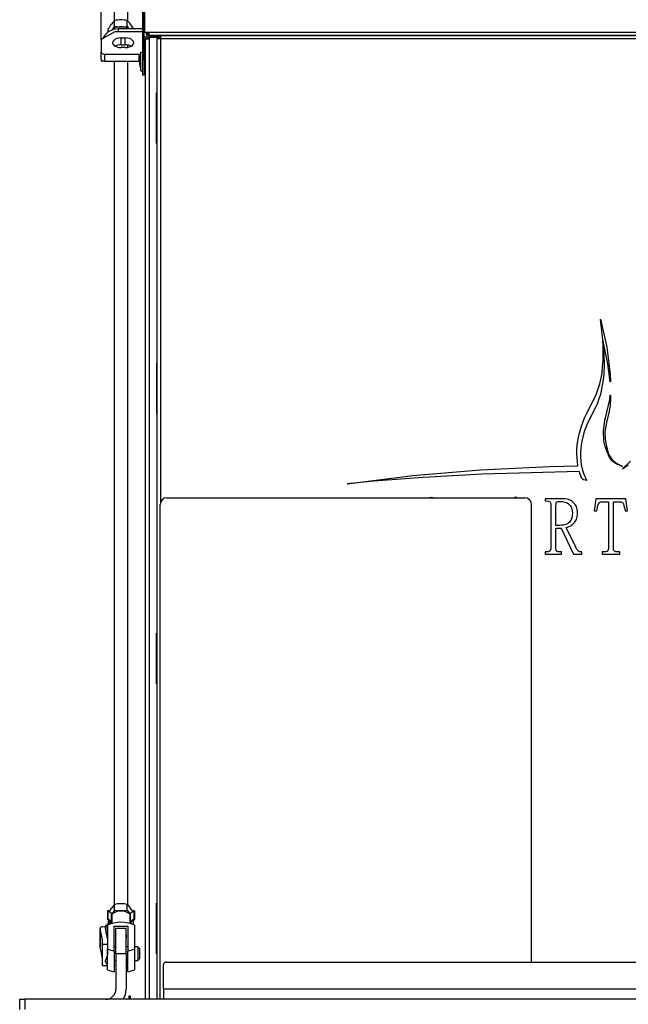
# Model space of a CAD drawing. Units: millimetres. Extents: x 123 to 5464, y 95 to 4171.
# Drawn here: x 1991 to 2351, y 1612 to 2196 of the extents above; entities that cross this region are included whole.
import ezdxf
from ezdxf.enums import TextEntityAlignment as Align

# ---------------------------------------------------------------- set-up
doc = ezdxf.new("R2010")
doc.units = ezdxf.units.MM
doc.header["$LTSCALE"] = 20
for name, color, linetype in [('1', 7, 'Continuous'), ('2', 7, 'Continuous'), ('AM.90.01_STUTZEN', 7, 'Continuous'), ('AU7016.40.02_VOR', 7, 'Continuous'), ('AU7016.40.04_VOR', 7, 'Continuous'), ('AU7016.40.06', 7, 'Continuous'), ('AU70H.76.02', 7, 'Continuous'), ('AU70H.76.08', 7, 'Continuous'), ('BLECHSCHRAUBE_D4', 7, 'Continuous'), ('BLECHSCHRAUBE_SE', 7, 'Continuous'), ('Layer1', 7, 'Continuous'), ('MUTTER_M8_DIN_93', 7, 'Continuous'), ('V2R80H.76.07_NEU', 7, 'Continuous'), ('ZCM.101_LABELHAL', 7, 'Continuous'), ('ZCM.AU70.16.028.', 7, 'Continuous')]:
    doc.layers.add(name, color=color, linetype=linetype)
doc.styles.add('SEACAD_Arial', font='arial.ttf')
doc.dimstyles.new('USA', dxfattribs={"dimtxt": 40, "dimasz": 40, "dimexe": 20, "dimexo": 0, "dimgap": 10, "dimtad": 0, "dimtih": 1, "dimtoh": 1, "dimdec": 4, "dimlfac": 0.03937, "dimlunit": 5, "dimtxsty": 'SEACAD_Arial', "dimblk1": '_SE_SLASH', "dimblk2": '_SE_SLASH', "dimsah": 1, "dimcen": 20, "dimadec": 0, "dimazin": 0, "dimtfac": 0.7, "dimtdec": 0, "dimtmove": 0, "dimatfit": 3, "dimfxl": 1, "dimfrac": 2, "dimarcsym": 0})

# ---------------------------------------------------------------- blocks, each defined once
blk = doc.blocks.new('SE')
at = {"layer": '1', "color": 7, "linetype": 'Continuous'}
for p, q in [((2042.89, 1659.26), (2042.89, 1645.16)), ((2046.89, 1643.9), (2046.89, 1658.7)), ((2046.89, 1658.7), (2054.89, 1658.7)), ((2054.89, 1658.7), (2054.89, 1643.9)), ((2058.89, 1659.26), (2058.89, 1645.16)), ((2042.89, 1632.84), (2042.89, 1645.16)), ((2047.89, 1646.37), (2046.89, 1646.37)), ((2054.89, 1646.37), (2053.89, 1646.37)), ((2058.89, 1645.16), (2058.89, 1632.84)), ((2046.89, 1643.9), (2046.89, 1631.57)), ((2054.89, 1631.57), (2054.89, 1643.9))]:
    blk.add_line(p, q, dxfattribs=at)
for centre, major_axis, ratio, start_param, end_param in [((2050.89, 1662.23), (-7, 0), 0.770513, 3.869335, 5.555443), ((2050.89, 1652.21), (13.65, 0), 0.637424, 0.944486, 2.197107), ((2050.89, 1652.54), (-3.32, 0), 0.770513, 5.838307, 6.283185), ((2050.89, 1652.54), (-3.32, 0), 0.770513, 0, 0.444879), ((2050.89, 1652.54), (-3.32, 0), 0.770513, 2.696714, 3.586471), ((2050.89, 1652.21), (-13.65, 0), 0.637424, 0.944486, 1.27335), ((2050.89, 1652.21), (13.65, 0), 0.637424, 5.009835, 5.338699), ((2050.89, 1639.89), (-13.65, 0), 0.637424, 0.944486, 1.27335), ((2050.89, 1639.89), (13.65, 0), 0.637424, 5.009835, 5.338699)]:
    blk.add_ellipse(centre, major_axis=major_axis, ratio=ratio, start_param=start_param, end_param=end_param, dxfattribs=at)
at = {"layer": '2', "color": 7, "linetype": 'Continuous'}
for p, q in [((2043.25, 1667.9), (2042.89, 1667.63)), ((2042.89, 1667.63), (2042.89, 1662.53)), ((2042.89, 1662.53), (2043.25, 1662.8)), ((2044.92, 1660.96), (2042.89, 1662.53)), ((2043.25, 1667.9), (2045.28, 1666.33)), ((2043.25, 1662.8), (2043.25, 1667.9)), ((2045.28, 1661.23), (2043.25, 1662.8)), ((2045.28, 1661.23), (2045.28, 1666.33)), ((2045.72, 1660.42), (2045.72, 1665.52)), ((2056.07, 1665.52), (2056.07, 1660.42)), ((2056.51, 1666.33), (2058.54, 1667.9)), ((2056.51, 1661.23), (2056.51, 1666.33)), ((2058.54, 1662.8), (2056.51, 1661.23)), ((2058.89, 1662.53), (2056.86, 1660.96)), ((2058.54, 1667.9), (2058.54, 1662.8)), ((2058.89, 1667.63), (2058.54, 1667.9)), ((2058.54, 1662.8), (2058.89, 1662.53)), ((2058.89, 1667.63), (2058.89, 1662.53)), ((2038.55, 1657.38), (2038.55, 1646.59)), ((2039.89, 1650.48), (2038.56, 1657.26)), ((2038.56, 1646.47), (2038.56, 1657.26)), ((2039.86, 1658.33), (2041.35, 1658.45)), ((2041.35, 1658.45), (2042.89, 1650.6)), ((2041.73, 1658.81), (2044.52, 1661.27)), ((2044.85, 1661.02), (2042.13, 1658.62)), ((2042.13, 1654.47), (2042.13, 1658.62)), ((2043.39, 1661.46), (2043.39, 1660.27)), ((2045, 1660.89), (2045, 1660.06)), ((2056.78, 1660.89), (2056.78, 1660.06)), ((2058.39, 1659.48), (2058.39, 1661.46)), ((2042.89, 1652.35), (2042.6, 1652.09)), ((2039.89, 1639.7), (2038.56, 1646.47)), ((2039.89, 1647.73), (2039.89, 1650.48)), ((2042.89, 1647.73), (2039.89, 1647.73)), ((2039.89, 1635.34), (2039.89, 1647.73)), ((2042.89, 1650.6), (2042.89, 1647.73)), ((2042.89, 1647.73), (2042.89, 1642.17)), ((2042.89, 1646.34), (2042.89, 1646.34)), ((2047.89, 1646.34), (2046.89, 1646.34)), ((2054.89, 1646.34), (2053.89, 1646.34)), ((2060.89, 1646.34), (2058.89, 1646.34)), ((2060.89, 1646.34), (2060.89, 1638.34)), ((2061.89, 1645.34), (2060.89, 1646.34)), ((2061.89, 1645.34), (2061.89, 1639.34)), ((2042.89, 1635.5), (2042.89, 1642.17)), ((2060.89, 1638.34), (2061.89, 1639.34)), ((2039.89, 1635.34), (2042.89, 1635.34)), ((2042.89, 1638.34), (2042.89, 1638.34)), ((2042.89, 1635.34), (2042.89, 1635.5)), ((2046.89, 1638.34), (2047.89, 1638.34)), ((2053.89, 1638.34), (2054.89, 1638.34)), ((2058.89, 1638.34), (2060.89, 1638.34))]:
    blk.add_line(p, q, dxfattribs=at)
for centre, major_axis, ratio, start_param, end_param in [((2044.22, 1665.52), (-1.5, 0), 0.770513, 3.141593, 3.926991), ((2057.57, 1665.52), (1.5, 0), 0.770513, 2.356194, 3.141593), ((2040.05, 1657.38), (1.5, 0), 0.637424, 1.695151, 3.265947), ((2045.7, 1656.98), (4.9, 0), 0.637424, -3.767677, -3.624056), ((2045.7, 1656.98), (4.4, 0), 0.637424, 2.515508, 2.850246), ((2050.89, 1661.46), (-7.5, 0), 0.770513, -0.111576, 0), ((2050.89, 1662.87), (-6.83, -8.41), 0.369357, -1.070586, -0.925471), ((2044.22, 1660.42), (-1, 0), 0.770513, 2.708369, 3.926991), ((2044.22, 1660.42), (-1.5, 0), 0.770513, 3.000941, 3.926991), ((2057.57, 1660.42), (1.5, 0), 0.770513, 2.356194, 3.282244), ((2057.57, 1660.42), (1, 0), 0.770513, 2.356194, 3.574816), ((2050.89, 1661.46), (-7.5, 0), 0.770513, 3.141593, 3.253168), ((2040.05, 1646.59), (1.5, 0), 0.637424, 3.141593, 3.265947)]:
    blk.add_ellipse(centre, major_axis=major_axis, ratio=ratio, start_param=start_param, end_param=end_param, dxfattribs=at)
blk.add_open_spline([(2042.89, 1642.17), (2042.89, 1641.34), (2042.66, 1640.55), (2042.23, 1639.48), (2042.08, 1639.14), (2041.83, 1638.65), (2041.75, 1638.49), (2041.62, 1638.26), (2041.58, 1638.18), (2041.5, 1638.03), (2041.45, 1637.96), (2041.44, 1637.8), (2041.49, 1637.73), (2041.58, 1637.59), (2041.62, 1637.52), (2041.74, 1637.32), (2041.83, 1637.19), (2042.07, 1636.82), (2042.23, 1636.59), (2042.65, 1635.99), (2042.89, 1635.67), (2042.89, 1635.5)], degree=3, knots=[0, 0, 0, 0, 0.25, 0.25, 0.375, 0.375, 0.4375, 0.4375, 0.46875, 0.46875, 0.5, 0.5, 0.53125, 0.53125, 0.5625, 0.5625, 0.625, 0.625, 0.75, 0.75, 1, 1, 1, 1], dxfattribs=at)
at = {"layer": 'AM.90.01_STUTZEN', "color": 7, "linetype": 'Continuous'}
for p, q in [((2145.19, 2186.24), (2145.19, 2186.24)), ((2146.87, 2186.24), (2146.87, 2186.24)), ((2318.19, 2186.24), (2318.19, 2186.24))]:
    blk.add_line(p, q, dxfattribs=at)
at = {"layer": 'AU7016.40.02_VOR', "color": 7, "linetype": 'Continuous'}
for p, q in [((2072.29, 2184.24), (2072.29, 2185.24)), ((2072.29, 2185.24), (2073.29, 2185.24)), ((2074.29, 2184.24), (2072.29, 2184.24)), ((2072.29, 1615.34), (2072.29, 2184.24)), ((2073.29, 2185.24), (2073.29, 2186.24)), ((2073.29, 2186.24), (2074.29, 2186.24)), ((2073.29, 2185.24), (2073.29, 2184.24)), ((2074.29, 2185.24), (2073.29, 2185.24)), ((2074.29, 2186.24), (2074.29, 2184.24)), ((2074.29, 2186.24), (2599.09, 2186.24)), ((2599.09, 2184.24), (2074.29, 2184.24)), ((2074.29, 2184.24), (2074.29, 1909.69)), ((2336.27, 2006.03), (2334.92, 2018.18)), ((2334.92, 2018.18), (2338.72, 2001.61)), ((2336.45, 2002.17), (2336.27, 2006.03)), ((2336.56, 1997.95), (2336.45, 2002.17)), ((2338.78, 1994.77), (2336.51, 2004.98)), ((2336.51, 2004.98), (2337.09, 1992.14)), ((2338.72, 2001.61), (2340.75, 1985.84)), ((2336.49, 1993.91), (2336.56, 1996.07)), ((2336.56, 1996.07), (2336.56, 1997.95)), ((2335.91, 1987.08), (2336.22, 1989.87)), ((2336.22, 1989.87), (2336.49, 1993.91)), ((2337.09, 1992.14), (2336.86, 1985.53)), ((2339.31, 1991.87), (2338.78, 1994.77)), ((2340.61, 1981.12), (2339.31, 1991.87)), ((2334.5, 1979.83), (2335.65, 1985.33)), ((2335.65, 1985.33), (2335.91, 1987.08)), ((2336.86, 1985.53), (2336.58, 1982.58)), ((2340.75, 1985.84), (2340.8, 1981.12)), ((2332.36, 1973.43), (2334.5, 1979.83)), ((2336.58, 1982.58), (2335.42, 1975.77)), ((2340.8, 1981.12), (2340.61, 1981.12)), ((2326.91, 1962.63), (2332.36, 1973.43)), ((2334.86, 1973.57), (2334.24, 1971.54)), ((2335.42, 1975.77), (2334.86, 1973.57)), ((2340.42, 1970.65), (2340.67, 1973.3)), ((2340.67, 1973.3), (2340.89, 1973.3)), ((2340.89, 1973.3), (2340.92, 1971.42)), ((2331.95, 1965.82), (2327.09, 1956.13)), ((2333.13, 1968.5), (2331.95, 1965.82)), ((2334.24, 1971.54), (2333.13, 1968.5)), ((2337.88, 1959.7), (2340.42, 1970.65)), ((2340.62, 1967.31), (2340.1, 1963.73)), ((2340.92, 1971.42), (2340.62, 1967.31)), ((2325.55, 1959.75), (2326.91, 1962.63)), ((2339.55, 1961.16), (2338.43, 1957.11)), ((2340.1, 1963.73), (2339.55, 1961.16)), ((2322.41, 1950.69), (2323.62, 1954.8)), ((2323.62, 1954.8), (2324.65, 1957.61)), ((2324.65, 1957.61), (2325.55, 1959.75)), ((2326.36, 1954.37), (2325.72, 1952.63)), ((2327.09, 1956.13), (2326.36, 1954.37)), ((2336.63, 1951.91), (2337.58, 1958.46)), ((2337.58, 1958.46), (2337.88, 1959.7)), ((2338.43, 1957.11), (2337.6, 1951.42)), ((2321.69, 1947.37), (2322.41, 1950.69)), ((2325.15, 1950.92), (2323.89, 1945.92)), ((2325.72, 1952.63), (2325.15, 1950.92)), ((2336.94, 1946.04), (2336.63, 1951.91)), ((2337.6, 1951.42), (2337.57, 1950.47)), ((2337.57, 1950.47), (2337.67, 1947.38)), ((2320.93, 1941.09), (2321.13, 1943.54)), ((2321.13, 1943.54), (2321.69, 1947.37)), ((2323.49, 1943.52), (2323.22, 1941.2)), ((2323.89, 1945.92), (2323.49, 1943.52)), ((2337.68, 1942.77), (2336.94, 1946.04)), ((2337.67, 1947.38), (2337.85, 1945.77)), ((2339.98, 1936.68), (2337.68, 1942.77)), ((2337.85, 1945.77), (2338.4, 1942.86)), ((2338.4, 1942.86), (2339.71, 1938.34)), ((2320.86, 1938.73), (2320.93, 1941.09)), ((2321.51, 1931.3), (2320.86, 1938.73)), ((2323.12, 1939.69), (2323.08, 1936.81)), ((2323.08, 1936.81), (2323.24, 1934.1)), ((2323.22, 1941.2), (2323.12, 1939.69)), ((2339.71, 1938.34), (2340.61, 1936.62)), ((2341.44, 1934.72), (2339.98, 1936.68)), ((2340.61, 1936.62), (2341.94, 1934.93)), ((2263.91, 1928.95), (2304.89, 1930.91)), ((2304.89, 1930.91), (2321.51, 1931.3)), ((2323.24, 1934.1), (2323.47, 1932.2)), ((2323.47, 1932.2), (2324.2, 1928.75)), ((2342.5, 1933.75), (2341.44, 1934.72)), ((2341.94, 1934.93), (2344.09, 1933.05)), ((2344.54, 1932.39), (2342.5, 1933.75)), ((2344.09, 1933.05), (2348.02, 1931.05)), ((2347.94, 1930.97), (2344.54, 1932.39)), ((2352.7, 1934.03), (2347.88, 1929.66)), ((2348.02, 1931.05), (2347.94, 1930.97)), ((2347.97, 1929.58), (2351.41, 1932.01)), ((2184.79, 1920.72), (2223.84, 1925.55)), ((2223.84, 1925.55), (2263.91, 1928.95)), ((2264.97, 1926.46), (2229.95, 1924.48)), ((2322.29, 1928.07), (2264.97, 1926.46)), ((2323.97, 1923.87), (2322.29, 1928.07)), ((2324.2, 1928.75), (2325.22, 1925.82)), ((2325.22, 1925.82), (2326.02, 1924.19)), ((2347.88, 1929.66), (2347.97, 1929.58)), ((2200.64, 1922.2), (2184.79, 1920.72)), ((2229.95, 1924.48), (2200.64, 1922.2)), ((2324.88, 1922.98), (2323.97, 1923.87)), ((2326.6, 1922.63), (2324.88, 1922.98)), ((2326.02, 1924.19), (2326.72, 1922.92)), ((2326.72, 1922.92), (2326.6, 1922.63)), ((2233.62, 1912.44), (2233.59, 1912.44)), ((2234.66, 1912.49), (2233.62, 1912.44)), ((2235.89, 1912.44), (2234.66, 1912.49)), ((2284.01, 1912.49), (2284, 1912.44)), ((2285.47, 1912.49), (2284.01, 1912.49)), ((2285.48, 1912.44), (2285.47, 1912.49)), ((2311.37, 1911.85), (2302.24, 1911.85)), ((2302.24, 1911.85), (2302.24, 1910.58)), ((2302.24, 1910.58), (2304.21, 1910.47)), ((2304.21, 1910.47), (2304.93, 1910.17)), ((2304.93, 1910.17), (2305.36, 1909.49)), ((2305.36, 1909.49), (2305.5, 1908.73)), ((2305.5, 1908.73), (2305.55, 1907.14)), ((2308.53, 1907.52), (2308.92, 1910.04)), ((2308.53, 1896.05), (2308.53, 1907.52)), ((2308.92, 1910.04), (2309.6, 1910.2)), ((2309.6, 1910.2), (2311.32, 1910.2)), ((2311.32, 1910.2), (2312.5, 1910.15)), ((2312.88, 1911.81), (2311.37, 1911.85)), ((2312.5, 1910.15), (2313.31, 1910.04)), ((2314.05, 1911.71), (2312.88, 1911.81)), ((2313.31, 1910.04), (2314.04, 1909.86)), ((2314.04, 1909.86), (2314.61, 1909.66)), ((2315.11, 1911.54), (2314.05, 1911.71)), ((2314.61, 1909.66), (2315.13, 1909.42)), ((2315.94, 1911.32), (2315.11, 1911.54)), ((2315.13, 1909.42), (2315.89, 1908.93)), ((2315.89, 1908.93), (2316.62, 1908.27)), ((2316.72, 1911.03), (2315.94, 1911.32)), ((2316.62, 1908.27), (2316.97, 1907.85)), ((2317.34, 1910.73), (2316.72, 1911.03)), ((2316.97, 1907.85), (2317.54, 1906.93)), ((2317.93, 1910.38), (2317.34, 1910.73)), ((2318.62, 1909.87), (2317.93, 1910.38)), ((2319.02, 1909.51), (2318.62, 1909.87)), ((2319.74, 1908.73), (2319.02, 1909.51)), ((2320.12, 1908.19), (2319.74, 1908.73)), ((2320.46, 1907.6), (2320.12, 1908.19)), ((2320.74, 1906.96), (2320.46, 1907.6)), ((2332.21, 1911.85), (2331.25, 1904.59)), ((2350.02, 1911.85), (2332.21, 1911.85)), ((2332.73, 1904.59), (2333.35, 1907.77)), ((2333.35, 1907.77), (2333.74, 1908.92)), ((2333.74, 1908.92), (2334.29, 1909.67)), ((2334.29, 1909.67), (2334.96, 1909.98)), ((2334.96, 1909.98), (2335.73, 1910.07)), ((2335.73, 1910.07), (2339.63, 1910.08)), ((2339.63, 1910.08), (2339.59, 1882.2)), ((2342.61, 1883.79), (2342.61, 1910.08)), ((2342.61, 1910.08), (2347.13, 1910.01)), ((2347.13, 1910.01), (2347.89, 1909.7)), ((2347.89, 1909.7), (2348.28, 1909.27)), ((2348.28, 1909.27), (2348.61, 1908.6)), ((2348.61, 1908.6), (2348.86, 1907.82)), ((2348.86, 1907.82), (2349.15, 1906.56)), ((2350.99, 1904.59), (2350.02, 1911.85)), ((2305.55, 1907.14), (2305.5, 1882.22)), ((2317.54, 1906.93), (2317.76, 1906.42)), ((2317.76, 1906.42), (2317.97, 1905.79)), ((2317.97, 1905.79), (2318.13, 1905.11)), ((2318.2, 1902.16), (2318.07, 1901.21)), ((2318.13, 1905.11), (2318.22, 1904.41)), ((2318.26, 1903.55), (2318.2, 1902.16)), ((2318.22, 1904.41), (2318.26, 1903.55)), ((2320.98, 1906.26), (2320.74, 1906.96)), ((2321.16, 1905.51), (2320.98, 1906.26)), ((2321.15, 1901.18), (2321.34, 1902.68)), ((2321.3, 1904.52), (2321.16, 1905.51)), ((2321.36, 1903.24), (2321.3, 1904.52)), ((2321.34, 1902.68), (2321.36, 1903.24)), ((2331.25, 1904.59), (2332.73, 1904.59)), ((2349.15, 1906.56), (2349.5, 1904.59)), ((2349.5, 1904.59), (2350.99, 1904.59)), ((2310.65, 1896.05), (2308.53, 1896.05)), ((2311.88, 1896.1), (2310.65, 1896.05)), ((2312.88, 1896.21), (2311.88, 1896.1)), ((2313.7, 1896.39), (2312.88, 1896.21)), ((2314.36, 1896.59), (2313.7, 1896.39)), ((2315.35, 1897.07), (2314.36, 1896.59)), ((2315.81, 1897.37), (2315.35, 1897.07)), ((2316.56, 1898.06), (2315.81, 1897.37)), ((2317.19, 1898.87), (2316.56, 1898.06)), ((2316.96, 1895.66), (2317.67, 1896.07)), ((2317.47, 1899.37), (2317.19, 1898.87)), ((2317.71, 1899.9), (2317.47, 1899.37)), ((2317.67, 1896.07), (2318.32, 1896.53)), ((2317.9, 1900.47), (2317.71, 1899.9)), ((2318.07, 1901.21), (2317.9, 1900.47)), ((2318.32, 1896.53), (2319.18, 1897.31)), ((2319.18, 1897.31), (2319.51, 1897.68)), ((2319.51, 1897.68), (2319.95, 1898.29)), ((2319.95, 1898.29), (2320.33, 1898.92)), ((2320.33, 1898.92), (2320.65, 1899.58)), ((2320.65, 1899.58), (2320.94, 1900.38)), ((2320.94, 1900.38), (2321.15, 1901.18)), ((2308.53, 1894.41), (2311.64, 1894.41)), ((2308.53, 1883.79), (2308.53, 1894.41)), ((2311.64, 1894.41), (2318.99, 1879.09)), ((2314.57, 1894.84), (2315.33, 1895.02)), ((2320.05, 1883.47), (2314.57, 1894.84)), ((2315.33, 1895.02), (2316.18, 1895.31)), ((2316.18, 1895.31), (2316.96, 1895.66)), ((2303.76, 1880.4), (2302.24, 1880.35)), ((2302.24, 1880.35), (2302.24, 1879.09)), ((2302.24, 1879.09), (2311.88, 1879.09)), ((2304.21, 1880.47), (2303.76, 1880.4)), ((2304.49, 1880.54), (2304.21, 1880.47)), ((2305.14, 1880.99), (2304.49, 1880.54)), ((2305.5, 1882.22), (2305.14, 1880.99)), ((2308.57, 1882.19), (2308.53, 1883.79)), ((2308.71, 1881.43), (2308.57, 1882.19)), ((2309.03, 1880.86), (2308.71, 1881.43)), ((2309.88, 1880.46), (2309.03, 1880.86)), ((2311.88, 1880.35), (2309.88, 1880.46)), ((2311.88, 1879.09), (2311.88, 1880.35)), ((2318.99, 1879.09), (2323.85, 1879.09)), ((2320.52, 1882.58), (2320.05, 1883.47)), ((2320.93, 1881.87), (2320.52, 1882.58)), ((2321.26, 1881.41), (2320.93, 1881.87)), ((2321.51, 1881.12), (2321.26, 1881.41)), ((2321.91, 1880.78), (2321.51, 1881.12)), ((2322.55, 1880.48), (2321.91, 1880.78)), ((2323.85, 1880.35), (2322.55, 1880.48)), ((2323.85, 1879.09), (2323.85, 1880.35)), ((2337.23, 1880.37), (2335.93, 1880.35)), ((2335.93, 1880.35), (2335.93, 1879.09)), ((2335.93, 1879.09), (2346.3, 1879.09)), ((2338.18, 1880.47), (2337.23, 1880.37)), ((2338.84, 1880.68), (2338.18, 1880.47)), ((2339.3, 1881.12), (2338.84, 1880.68)), ((2339.59, 1882.2), (2339.3, 1881.12)), ((2342.65, 1882.2), (2342.61, 1883.79)), ((2342.72, 1881.74), (2342.65, 1882.2)), ((2342.86, 1881.28), (2342.72, 1881.74)), ((2343.26, 1880.77), (2342.86, 1881.28)), ((2344.06, 1880.47), (2343.26, 1880.77)), ((2346.3, 1880.35), (2344.06, 1880.47)), ((2346.3, 1879.09), (2346.3, 1880.35))]:
    blk.add_line(p, q, dxfattribs=at)
at = {"layer": 'AU7016.40.04_VOR', "color": 7, "linetype": 'Continuous'}
for p, q in [((2065.49, 1615.34), (2065.49, 2184.24)), ((2065.49, 2184.24), (2067.49, 2184.24)), ((2067.49, 2186.24), (2067.49, 2185.24)), ((2067.99, 2186.24), (2067.49, 2186.24)), ((2067.49, 2185.24), (2067.99, 2185.24)), ((2067.49, 2184.74), (2067.49, 2184.24)), ((2067.49, 2184.24), (2067.49, 1615.34)), ((2067.99, 2186.24), (2072.58, 2186.24)), ((2067.99, 2185.24), (2067.99, 2186.24)), ((2067.99, 2185.24), (2072.58, 2185.24)), ((2072.29, 2185.24), (2067.99, 2185.24)), ((2072.58, 2186.24), (2072.58, 2185.24)), ((2073.28, 2186.24), (2072.58, 2186.24)), ((2072.58, 2185.24), (2073.28, 2185.24)), ((2073.28, 2186.24), (2073.29, 2186.24)), ((2073.28, 2185.24), (2073.28, 2186.24)), ((2073.28, 2185.24), (2073.29, 2185.24)), ((2074.29, 2185.24), (2073.29, 2185.24)), ((2071.99, 2122.24), (2071.99, 2152.24)), ((2071.99, 2152.24), (2072.29, 2152.24)), ((2072.29, 2122.24), (2071.99, 2122.24)), ((2072.29, 1992.24), (2071.99, 1992.24)), ((2071.99, 1992.24), (2071.99, 1962.24)), ((2071.99, 1962.24), (2072.29, 1962.24)), ((2071.99, 1802.24), (2071.99, 1832.24)), ((2071.99, 1832.24), (2072.29, 1832.24)), ((2072.29, 1802.24), (2071.99, 1802.24)), ((2071.99, 1642.24), (2071.99, 1672.24)), ((2071.99, 1672.24), (2072.29, 1672.24)), ((2072.29, 1642.24), (2071.99, 1642.24)), ((2056.49, 1617.24), (2055.49, 1617.24)), ((2055.49, 1617.24), (2055.49, 1615.34)), ((2056.49, 1615.34), (2056.49, 1617.24))]:
    blk.add_line(p, q, dxfattribs=at)
for centre, radius in [((2067.49, 2184.24), 2), ((2067.49, 2184.24), 1), ((2067.99, 2184.74), 0.5)]:
    blk.add_arc(centre, radius, 90, 180, dxfattribs=at)
at = {"layer": 'AU7016.40.06', "color": 7, "linetype": 'Continuous'}
blk.add_arc((2071.99, 2180.74), 4.5, 90, 92.03155, dxfattribs=at)
at = {"layer": 'AU70H.76.02', "color": 7, "linetype": 'Continuous'}
for p, q in [((2047.89, 1642.34), (2047.89, 1657.34)), ((2053.89, 1657.34), (2047.89, 1657.34)), ((2053.89, 1642.34), (2053.89, 1657.34)), ((2047.89, 1642.34), (2047.89, 1621.34)), ((2053.89, 1642.34), (2047.89, 1642.34)), ((2053.89, 1642.34), (2053.89, 1621.34)), ((2076.14, 1621.34), (2076.14, 1635.84)), ((2077.64, 1637.34), (2595.74, 1637.34)), ((2597.24, 1621.34), (2076.14, 1621.34)), ((2076.14, 1621.34), (2076.14, 1615.34)), ((1990.89, 1609.34), (1990.89, 1615.34)), ((1990.89, 1615.34), (1993.89, 1615.34)), ((2679.49, 1615.34), (1993.89, 1615.34)), ((1993.89, 1615.34), (1993.89, 1609.34))]:
    blk.add_line(p, q, dxfattribs=at)
for centre, radius, start, end in [((2077.64, 1635.84), 1.5, 90, 180), ((2041.89, 1621.34), 6, 270, 0), ((2041.89, 1621.34), 12, 330, 0)]:
    blk.add_arc(centre, radius, start, end, dxfattribs=at)
at = {"layer": 'AU70H.76.08', "color": 7, "linetype": 'Continuous'}
for p, q in [((2046.89, 2206.46), (2046.89, 2194.88)), ((2054.89, 2194.88), (2054.89, 2206.46)), ((2054.89, 2179.24), (2054.89, 2180.63)), ((2046.89, 2171.18), (2046.89, 1671.24)), ((2054.89, 1671.24), (2054.89, 2171.18))]:
    blk.add_line(p, q, dxfattribs=at)
at = {"layer": 'BLECHSCHRAUBE_D4', "color": 7, "linetype": 'Continuous'}
for p, q in [((2062.69, 2165.37), (2062.69, 2176.31)), ((2063.89, 2176.31), (2062.69, 2176.31)), ((2062.07, 2173.34), (2061.73, 2171.07)), ((2061.73, 2171.07), (2062.07, 2171.07)), ((2062.07, 2170.62), (2061.73, 2170.62)), ((2062.07, 2173.34), (2062.07, 2173.34)), ((2065.49, 2172.94), (2064.69, 2172.94)), ((2062.07, 2168.34), (2062.07, 2168.34)), ((2062.69, 2165.37), (2063.89, 2165.37)), ((2064.69, 2168.74), (2065.49, 2168.74))]:
    blk.add_line(p, q, dxfattribs=at)
for centre, start, end in [((2111.3, 2164.6), 166.45219, 169.93065), ((2111.3, 2177.09), 190.06734, 193.54781)]:
    blk.add_arc(centre, 50, start, end, dxfattribs=at)
for points, knots in [([(2061.73, 2171.07), (2061.75, 2171.26), (2061.78, 2171.45), (2061.83, 2171.83), (2061.86, 2172.02), (2061.94, 2172.59), (2062.01, 2172.97), (2062.07, 2173.34)], [0, 0, 0, 0, 0.25, 0.25, 0.5, 0.5, 1, 1, 1, 1]), ([(2061.73, 2170.62), (2061.75, 2170.43), (2061.78, 2170.24), (2061.83, 2169.86), (2061.86, 2169.67), (2061.94, 2169.1), (2062.01, 2168.72), (2062.07, 2168.34)], [0, 0, 0, 0, 0.25, 0.25, 0.5, 0.5, 1, 1, 1, 1]), ([(2062.07, 2171.07), (2062.07, 2170.99), (2062.07, 2170.92), (2062.07, 2170.77), (2062.07, 2170.69), (2062.07, 2170.62)], [0, 0, 0, 0, 0.5, 0.5, 1, 1, 1, 1])]:
    blk.add_open_spline(points, degree=3, knots=knots, dxfattribs=at)
at = {"layer": 'BLECHSCHRAUBE_SE', "color": 7, "linetype": 'Continuous'}
for p, q in [((2073.19, 2186.24), (2073.19, 2186.24)), ((2083.19, 2186.24), (2083.19, 2186.24)), ((2161.69, 2186.24), (2161.69, 2186.24)), ((2171.69, 2186.24), (2171.69, 2186.24))]:
    blk.add_line(p, q, dxfattribs=at)
at = {"layer": 'MUTTER_M8_DIN_93', "color": 7, "linetype": 'Continuous'}
for p, q in [((2047.14, 2195.16), (2045.26, 2193.03)), ((2047.14, 2191.76), (2047.14, 2195.16)), ((2054.64, 2191.76), (2054.64, 2195.16)), ((2043.39, 2188.38), (2043.39, 2190.15)), ((2047.14, 2191.02), (2045.86, 2189.56)), ((2047.14, 2190.03), (2047.14, 2191.02)), ((2054.64, 2191.76), (2055.64, 2190.24)), ((2054.64, 2190.24), (2054.64, 2191.02)), ((2058.4, 2190.15), (2056.52, 2193.03)), ((2047.14, 1671.52), (2045.26, 1669.38)), ((2047.14, 1668.12), (2047.14, 1671.52)), ((2054.64, 1668.12), (2054.64, 1671.52)), ((2057.84, 1667.36), (2056.52, 1669.38)), ((2054.64, 1668.12), (2056.24, 1665.67))]:
    blk.add_line(p, q, dxfattribs=at)
for centre, radius, start, end in [((2051, 2175.26), 20.27, 90.29419, 100.96925), ((2050.76, 2175.03), 20.5, 79.09206, 89.6445), ((2042.43, 2182.53), 17.57, 36.68437, 45.96196), ((2069.5, 2175.16), 30.11, 143.59513, 150.12929), ((2021.02, 2206.76), 30.11, 325.01359, 330.12929), ((2051, 2211.66), 20.27, 259.03075, 269.70581), ((2051, 2171.12), 20.27, 90.29419, 100.96925), ((2050.76, 2211.89), 20.5, 270.3555, 280.90794), ((2050.76, 2170.89), 20.5, 79.09206, 89.6445), ((2042.43, 2178.39), 17.57, 42.77535, 45.96196), ((2069.5, 1651.51), 30.11, 143.59513, 148.1298), ((2051, 1651.62), 20.27, 90.29419, 100.96925), ((2050.76, 1651.39), 20.5, 79.09206, 89.6445), ((2042.43, 1658.89), 17.57, 36.68437, 45.96196), ((2021.02, 1683.11), 30.11, 324.83091, 330.12929), ((2051, 1688.01), 20.27, 259.03075, 269.70581), ((2050.76, 1688.25), 20.5, 270.3555, 280.90794)]:
    blk.add_arc(centre, radius, start, end, dxfattribs=at)
for centre, major_axis, start_param, end_param in [((2050.89, 2182.24), (-6.5, 0), -3.665191, -3.594379), ((2050.89, 1662.74), (-6.5, 0), 4.712389, 5.459514), ((2050.89, 1662.74), (6.5, 0), 0.823671, 1.570796)]:
    blk.add_ellipse(centre, major_axis=major_axis, ratio=0.770513, start_param=start_param, end_param=end_param, dxfattribs=at)
at = {"layer": 'V2R80H.76.07_NEU', "color": 7, "linetype": 'Continuous'}
for p, q in [((2047.19, 2188.43), (2039.19, 2183.84)), ((2049.19, 2188.43), (2047.19, 2188.43)), ((2063.69, 2190.24), (2049.19, 2190.24)), ((2049.19, 2190.24), (2049.19, 2188.43)), ((2063.69, 2188.43), (2049.19, 2188.43)), ((2063.89, 2190.24), (2063.69, 2190.24)), ((2063.69, 2190.24), (2063.69, 2188.43)), ((2063.69, 2188.43), (2063.69, 2176.42)), ((2064.69, 2190.24), (2064.79, 2190.24)), ((2039.19, 2183.84), (2039.19, 2176.42)), ((2050.94, 2180.76), (2050.94, 2184.85)), ((2050.94, 2184.85), (2053.44, 2184.85)), ((2053.44, 2180.76), (2053.44, 2184.85)), ((2063.89, 2185.24), (2063.69, 2185.24)), ((2065.76, 2185.24), (2064.69, 2185.24)), ((2066.19, 2186.8), (2066.19, 2185.76)), ((2141.19, 2186.24), (2141.19, 2186.24)), ((2143.19, 2186.24), (2143.19, 2186.24)), ((2039.19, 2172.33), (2039.19, 2176.42)), ((2050.94, 2180.76), (2053.44, 2180.76)), ((2053.44, 2179.12), (2050.94, 2179.12)), ((2063.69, 2176.42), (2063.69, 2176.31)), ((2039.19, 2172.33), (2039.19, 2171.18)), ((2041.19, 2171.18), (2039.19, 2171.18)), ((2041.19, 2175.27), (2061.69, 2175.27)), ((2041.19, 2175.27), (2041.19, 2171.18)), ((2041.19, 2171.18), (2061.69, 2171.18)), ((2061.69, 2171.18), (2061.69, 2175.27))]:
    blk.add_line(p, q, dxfattribs=at)
blk.add_arc((2049.19, 2180.24), 10, 90, 155.73447, dxfattribs=at)
for centre, major_axis, start_param, end_param in [((2050.94, 2181.99), (5, 0), 1.570796, 4.712389), ((2053.44, 2181.99), (-5, 0), 1.570796, 4.712389), ((2041.19, 2176.42), (-2, 0), 0, 1.570796), ((2050.94, 2177.89), (5, 0), 1.570796, 2.346292), ((2053.44, 2177.89), (-5, 0), 3.936893, 4.712389), ((2061.69, 2176.42), (-2, 0), 3.046992, 3.141593), ((2041.19, 2172.33), (2, 0), 3.141593, 4.712389), ((2061.69, 2176.42), (-2, 0), 1.570796, 1.972182)]:
    blk.add_ellipse(centre, major_axis=major_axis, ratio=0.573576, start_param=start_param, end_param=end_param, dxfattribs=at)
at = {"layer": 'ZCM.101_LABELHAL', "color": 7, "linetype": 'Continuous'}
for p, q in [((2074.09, 1615.34), (2074.09, 1908.44)), ((2078.09, 1912.44), (2290.09, 1912.44)), ((2294.09, 1637.34), (2294.09, 1908.44))]:
    blk.add_line(p, q, dxfattribs=at)
for centre, start, end in [((2078.09, 1908.44), 90, 180), ((2290.09, 1908.44), 0, 90)]:
    blk.add_arc(centre, 4, start, end, dxfattribs=at)
at = {"layer": 'ZCM.AU70.16.028.', "color": 7, "linetype": 'Continuous'}
for p, q in [((2063.89, 2171.84), (2063.89, 2265.54)), ((2064.69, 2171.84), (2064.69, 2265.54)), ((2064.79, 2266.04), (2064.79, 2188.54)), ((2067.49, 2188.04), (2065.29, 2188.04)), ((2605.89, 2188.04), (2067.49, 2188.04)), ((2067.49, 2186.24), (2067.49, 2188.04)), ((2605.89, 2186.24), (2067.49, 2186.24)), ((2063.89, 2171.84), (2064.69, 2171.84)), ((2063.89, 2162.84), (2063.89, 2171.84)), ((2064.69, 2171.84), (2064.69, 2162.84)), ((2064.69, 2162.84), (2063.89, 2162.84))]:
    blk.add_line(p, q, dxfattribs=at)
for centre, radius, start, end in [((2065.29, 2188.54), 0.5, 180, 270), ((2067.49, 2188.04), 1.8, 180, 270), ((2067.49, 2188.04), 1, 180, 270), ((2065.69, 2164.84), 1, 180, 258.46358), ((2065.69, 2164.84), 1.8, 236.25101, 263.62093), ((2066.39, 2165.34), 2.5, 244.88237, 248.90003)]:
    blk.add_arc(centre, radius, start, end, dxfattribs=at)
blk = doc.blocks.new('DMBLK1412')
at = {"layer": 'Layer1', "color": 7, "linetype": 'Continuous'}
for p, q in [((2063.69, 2490.18), (2014.7, 2441.19)), ((2039.19, 2183.84), (2039.19, 2485.69)), ((2658.69, 2490.18), (2609.7, 2441.19)), ((2634.19, 2183.84), (2634.19, 2485.69)), ((2039.19, 2465.69), (2218.34, 2465.69)), ((2455.04, 2465.69), (2634.19, 2465.69))]:
    blk.add_line(p, q, dxfattribs=at)
at = {"layer": 'Layer1', "color": 7, "linetype": 'Continuous', "style": 'SEACAD_Arial'}
blk.add_text("23 7/16''", height=40, dxfattribs=at).set_placement((2232.34, 2485.69), align=Align.TOP_LEFT)
blk = doc.blocks.new('_SE_SLASH')
at = {"color": 0}
for p, q in [((-0.5, -0.5), (0.5, 0.5)), ((0, 0), (-1, 0))]:
    blk.add_line(p, q, dxfattribs=at)

msp = doc.modelspace()

# ---------------------------------------------------------------- block references
at = {"layer": 'Layer1'}
msp.add_blockref('SE', (0, 0), dxfattribs=at)

# ---------------------------------------------------------------- dimensions: what is measured, and where the dimension line sits
at = {"layer": 'Layer1', "color": 7, "linetype": 'Continuous'}
dim = msp.add_linear_dim(base=(2039.19131, 2465.68566), p1=(2039.19131, 2183.84236), p2=(2634.19132, 2183.84236), angle=0, text='\\A1;<>', dimstyle='USA', dxfattribs=at)
dim.commit()
dim.dimension.update_dxf_attribs({"geometry": 'DMBLK1412', "text_midpoint": (2336.69131, 2465.68566), "dimtype": 161})

doc.saveas('drawing.dxf')
